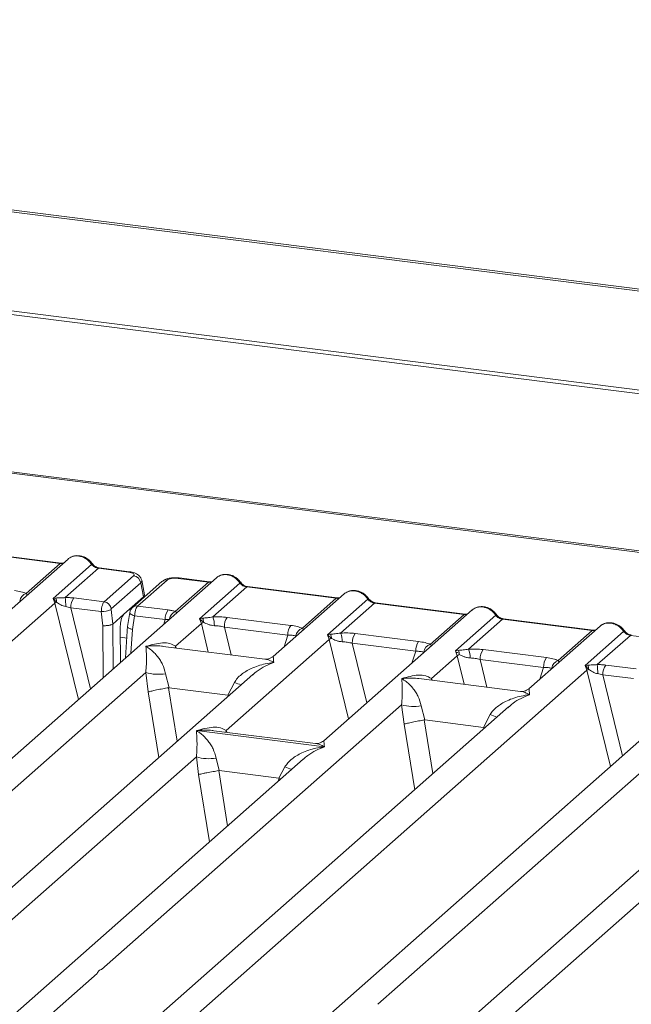
# Model space of a CAD drawing. Units: millimetres. Extents: x 5 to 415, y 5 to 292.
# Drawn here: x 378 to 385, y 127 to 138 of the extents above; entities that cross this region are included whole.
import ezdxf

# ---------------------------------------------------------------- set-up
doc = ezdxf.new("R2010")
doc.units = ezdxf.units.MM

msp = doc.modelspace()

# ---------------------------------------------------------------- linework, layer by layer
at = {"color": 7, "linetype": 'Continuous', "lineweight": 15}
for p, q in [((395.63775, 133.64452), (286.19427, 147.4331)), ((395.59679, 133.62766), (286.15331, 147.41624)), ((395.75096, 132.54476), (285.86728, 146.3888)), ((395.74969, 132.50512), (285.86602, 146.34916)), ((392.23289, 131.24345), (340.73008, 137.7322)), ((392.2623, 131.25507), (340.75949, 137.74381)), ((377.69979, 132.16957), (378.66363, 132.04813)), ((378.67393, 132.0522), (377.71008, 132.17363)), ((378.7491, 132.09583), (377.98483, 131.42181)), ((378.29839, 131.72602), (378.66363, 132.04813)), ((378.58872, 131.67319), (379.003, 132.03855)), ((379.0754, 131.99626), (378.71869, 131.68167)), ((379.0754, 131.99626), (379.40043, 131.9553)), ((379.41073, 131.95937), (379.08569, 132.00032)), ((380.3448, 131.89479), (374.61095, 126.83801)), ((379.13776, 131.63578), (379.45466, 131.91526)), ((379.81417, 131.86997), (379.49727, 131.59049)), ((380.25934, 131.84709), (379.93431, 131.88804)), ((380.26963, 131.85116), (379.9446, 131.89211)), ((379.53095, 131.83881), (379.21405, 131.55933)), ((379.7597, 131.85409), (379.4428, 131.57461)), ((379.53095, 131.83881), (379.56073, 131.68829)), ((379.57182, 131.71267), (379.54132, 131.86682)), ((379.90264, 131.53251), (380.25934, 131.84709)), ((380.16438, 131.45447), (380.59871, 131.83751)), ((380.6711, 131.79522), (380.30586, 131.4731)), ((380.6711, 131.79522), (381.63495, 131.67378)), ((381.64524, 131.67785), (380.6814, 131.79928)), ((378.61795, 131.67665), (378.58872, 131.67319)), ((378.6081, 131.62216), (378.58872, 131.67319)), ((378.58872, 131.67319), (378.62553, 131.63149)), ((378.80993, 131.67708), (379.13776, 131.63578)), ((379.34939, 131.50191), (379.56073, 131.68829)), ((381.72041, 131.72148), (380.95614, 131.04746)), ((381.26971, 131.35167), (381.63495, 131.67378)), ((381.53999, 131.28116), (381.97432, 131.6642)), ((373.29064, 126.9326), (378.6081, 131.62216)), ((378.77881, 131.57225), (379.10736, 131.53086)), ((379.21269, 131.55225), (379.22965, 131.39633)), ((379.49727, 131.59049), (379.8251, 131.54918)), ((382.04671, 131.6219), (381.68147, 131.29979)), ((382.04671, 131.6219), (383.01056, 131.50047)), ((383.02085, 131.50454), (382.05701, 131.62597)), ((379.10736, 131.53086), (379.12387, 131.37911)), ((379.34939, 131.50191), (379.22987, 131.3965)), ((379.41322, 131.51933), (379.38844, 131.36892)), ((379.46543, 131.48575), (379.44128, 131.33912)), ((379.79398, 131.44435), (379.46543, 131.48575)), ((380.19683, 131.46027), (380.16438, 131.45447)), ((380.18336, 131.40309), (380.16438, 131.45447)), ((380.16438, 131.45447), (380.20627, 131.41559)), ((380.46178, 131.46897), (381.14457, 131.38295)), ((383.09602, 131.54817), (381.50039, 130.14095)), ((382.64532, 131.17836), (383.01056, 131.50047)), ((382.9156, 131.10785), (383.34993, 131.49089)), ((383.42232, 131.44859), (383.05708, 131.12648)), ((383.42232, 131.44859), (384.38617, 131.32716)), ((384.39646, 131.33123), (383.43262, 131.45266)), ((379.22965, 131.39633), (379.22987, 131.3965)), ((379.31147, 131.36169), (379.31455, 130.98619)), ((379.38884, 131.37633), (379.36836, 131.03365)), ((379.90601, 131.15849), (380.18336, 131.40309)), ((380.43066, 131.36414), (381.11345, 131.27811)), ((384.47163, 131.37486), (383.70736, 130.70083)), ((381.57244, 131.28696), (381.53999, 131.28116)), ((381.55897, 131.22978), (381.53999, 131.28116)), ((381.53999, 131.28116), (381.58188, 131.24228)), ((381.83739, 131.29566), (382.52018, 131.20964)), ((384.02093, 131.00505), (384.38617, 131.32716)), ((384.31125, 130.95221), (384.72554, 131.31758)), ((384.79793, 131.27528), (384.44123, 130.9607)), ((384.79793, 131.27528), (385.12297, 131.23433)), ((380.86561, 131.01958), (379.77253, 131.1573)), ((386.06734, 131.17382), (380.33349, 126.11703)), ((380.45025, 130.25198), (381.55897, 131.22978)), ((381.80627, 131.19083), (382.48906, 131.1048)), ((382.65722, 130.81186), (382.93457, 131.05646)), ((382.94805, 131.11365), (382.9156, 131.10785)), ((382.93457, 131.05646), (382.9156, 131.10785)), ((383.213, 131.12235), (383.89579, 131.03633)), ((383.18188, 131.01752), (383.86467, 130.93149)), ((384.34049, 130.95568), (384.31125, 130.95221)), ((384.33063, 130.90119), (384.31125, 130.95221)), ((384.31125, 130.95221), (384.34807, 130.91052)), ((384.53247, 130.95611), (384.8603, 130.91481)), ((380.73592, 130.85324), (375.98656, 126.6647)), ((376.35922, 128.03052), (379.58562, 130.87593)), ((379.01317, 126.21163), (384.33063, 130.90119)), ((379.58562, 130.87593), (379.61226, 130.66741)), ((379.79769, 130.86287), (379.83557, 130.7128)), ((380.7374, 130.85147), (380.72705, 130.84262)), ((384.50135, 130.85128), (384.8299, 130.80989)), ((379.83557, 130.7128), (379.82952, 130.71271)), ((379.83557, 130.7128), (380.46694, 130.63326)), ((380.46694, 130.63326), (380.53862, 130.76953)), ((383.61683, 130.67296), (382.52375, 130.81068)), ((380.47283, 130.63165), (380.46694, 130.63326)), ((383.48714, 130.50661), (378.73778, 126.31807)), ((379.11044, 127.6839), (382.33684, 130.52931)), ((382.33684, 130.52931), (382.36348, 130.32079)), ((382.5489, 130.51625), (382.58679, 130.36618)), ((383.48862, 130.50485), (383.47986, 130.49736)), ((383.21816, 130.28664), (383.28984, 130.4229)), ((382.58679, 130.36618), (382.58073, 130.36608)), ((382.58679, 130.36618), (383.21816, 130.28664)), ((383.22405, 130.28503), (383.21816, 130.28664)), ((380.13162, 130.25088), (381.50624, 130.0777)), ((381.40985, 130.11308), (380.31677, 130.2508)), ((386.45845, 130.13226), (381.70909, 125.94372)), ((382.08176, 127.30955), (385.30816, 130.15496)), ((376.26195, 126.55825), (380.12934, 129.96896)), ((380.12934, 129.96896), (380.15219, 129.7794)), ((381.27964, 129.94627), (377.36217, 126.49139)), ((380.34141, 129.95591), (380.37405, 129.82153)), ((381.01755, 129.74046), (381.08234, 129.86256)), ((381.28112, 129.9445), (381.27236, 129.93701)), ((380.36997, 129.82147), (380.37405, 129.82153)), ((380.37405, 129.82153), (381.01755, 129.74046)), ((381.02152, 129.73938), (381.01755, 129.74046)), ((381.03664, 129.73196), (381.02152, 129.73938)), ((381.98449, 125.83728), (385.85187, 129.24799)), ((377.63756, 126.38494), (379.06212, 127.64128))]:
    msp.add_line(p, q, dxfattribs=at)
at = {"color": 8, "linetype": 'Continuous', "lineweight": 15}
for p, q in [((378.6081, 131.62216), (378.86099, 130.58619)), ((378.77881, 131.57225), (378.99144, 130.70124)), ((379.40357, 131.54969), (379.42245, 131.54731)), ((379.12387, 131.37911), (379.12844, 130.82205)), ((379.22987, 131.3965), (379.23381, 130.91499)), ((379.77857, 131.39542), (379.79398, 131.44435)), ((380.18336, 131.40309), (380.2583, 131.0961)), ((380.43066, 131.36414), (380.50364, 131.06519)), ((379.31234, 131.2555), (379.3811, 131.24684)), ((379.44128, 131.33912), (379.42607, 131.08454)), ((381.07335, 131.15083), (381.11345, 131.27811)), ((379.90601, 131.15849), (379.90325, 131.14083)), ((379.91557, 131.13928), (379.90601, 131.15849)), ((381.55897, 131.22978), (381.7673, 130.37635)), ((381.80627, 131.19083), (381.96297, 130.54891)), ((382.44896, 130.97752), (382.48906, 131.1048)), ((382.93457, 131.05646), (383.00952, 130.74948)), ((383.18188, 131.01752), (383.25486, 130.71857)), ((383.82457, 130.8042), (383.86467, 130.93149)), ((382.65722, 130.81186), (382.65446, 130.79421)), ((382.66679, 130.79266), (382.65722, 130.81186)), ((384.33063, 130.90119), (384.58353, 129.86522)), ((384.50135, 130.85128), (384.71398, 129.98026)), ((379.82952, 130.71271), (379.92305, 130.13635)), ((379.61226, 130.66741), (379.72656, 129.96307)), ((380.46717, 130.61622), (380.47283, 130.63165)), ((382.36348, 130.32079), (382.47778, 129.61645)), ((382.58073, 130.36608), (382.67426, 129.78973)), ((383.21839, 130.2696), (383.22405, 130.28503)), ((380.45025, 130.25198), (380.44749, 130.23433)), ((380.46066, 130.23267), (380.45025, 130.25198)), ((380.15219, 129.7794), (380.26966, 129.05555)), ((380.36997, 129.82147), (380.46614, 129.22883)), ((381.01027, 129.7087), (381.02152, 129.73938))]:
    msp.add_line(p, q, dxfattribs=at)
at = {"color": 8, "linetype": 'Continuous', "lineweight": 15, "flags": 128}
for points in [[(378.67336, 132.05225), (378.66881, 132.05146), (378.66363, 132.04813)], [(379.40043, 131.9553), (379.40561, 131.95864), (379.41062, 131.95938)], [(380.26907, 131.85121), (380.26452, 131.85042), (380.25934, 131.84709)], [(381.64468, 131.6779), (381.64013, 131.67711), (381.63495, 131.67378)], [(379.46543, 131.48575), (379.45125, 131.49013), (379.4387, 131.49511), (379.42827, 131.5005), (379.42036, 131.5061), (379.41526, 131.51169), (379.41316, 131.51707), (379.41322, 131.51933)], [(383.02029, 131.50459), (383.01574, 131.5038), (383.01056, 131.50047)], [(384.3959, 131.33128), (384.39135, 131.33049), (384.38617, 131.32716)]]:
    msp.add_lwpolyline(points, dxfattribs=at)
at = {"color": 7, "linetype": 'Continuous', "lineweight": 15, "flags": 128}
for points in [[(378.67393, 132.0522), (378.67383, 132.05221), (378.67336, 132.05225)], [(380.26963, 131.85116), (380.26954, 131.85117), (380.26907, 131.85121)], [(381.64524, 131.67785), (381.64515, 131.67786), (381.64468, 131.6779)], [(383.02085, 131.50454), (383.02076, 131.50455), (383.02029, 131.50459)], [(384.39646, 131.33123), (384.39636, 131.33124), (384.3959, 131.33128)]]:
    msp.add_lwpolyline(points, dxfattribs=at)
at = {"color": 8, "linetype": 'Continuous', "lineweight": 15}
for centre, radius, start, end in [((378.99528, 132.04757), 0.01187, 310.599189, 11.763623), ((379.08463, 131.98795), 0.01242, 85.077411, 138.008977), ((379.80431, 131.80244), 0.06824, 81.687099, 130.815694), ((379.94354, 131.87974), 0.01242, 85.077411, 138.008977), ((380.59098, 131.84653), 0.01188, 310.615524, 11.71168), ((380.68033, 131.78691), 0.01242, 85.077411, 138.008977), ((381.96659, 131.67322), 0.01187, 310.599189, 11.763623), ((379.48751, 131.52262), 0.06857, 81.813672, 130.854867), ((382.05594, 131.6136), 0.01242, 85.077411, 138.008977), ((379.94732, 131.43636), 0.10602, 114.925981, 171.669153), ((383.3422, 131.49991), 0.01187, 310.599189, 11.763623), ((383.43155, 131.44029), 0.01242, 85.077411, 138.008977), ((384.71781, 131.3266), 0.01187, 310.599189, 11.763623), ((384.80716, 131.26698), 0.01242, 85.077411, 138.008977), ((380.89385, 131.63571), 0.9362, 247.701532, 252.425423), ((383.64507, 131.28909), 0.9362, 247.701532, 252.425423), ((381.43757, 130.72875), 0.9362, 247.701532, 252.425423)]:
    msp.add_arc(centre, radius, start, end, dxfattribs=at)
at = {"color": 7, "linetype": 'Continuous', "lineweight": 15}
for centre, radius, start, end in [((379.44152, 131.82586), 0.09036, 8.238558, 81.638569), ((378.33066, 131.62873), 0.1025, 108.34777, 171.96804), ((378.52649, 131.63808), 0.09927, 356.19455, 22.86461), ((377.95823, 131.58891), 0.76611, 359.672727, 6.95488), ((378.94742, 131.57923), 0.16875, 144.560865, 182.371342), ((378.67556, 131.51702), 0.12492, 113.607556, 122.687842), ((379.1127, 131.77452), 0.24373, 268.743447, 294.219687), ((379.12462, 131.54638), 0.09036, 8.238558, 81.638569), ((379.96259, 131.45133), 0.16875, 144.560865, 182.371342), ((380.10645, 131.41783), 0.09985, 358.710686, 25.154199), ((380.07809, 131.38113), 0.24564, 359.5395, 21.987769), ((380.59927, 131.37112), 0.16875, 144.560865, 182.371342), ((380.27895, 131.25511), 0.17616, 114.365746, 122.863187), ((381.28205, 131.2851), 0.16875, 144.560865, 182.371342), ((381.30197, 131.25438), 0.1025, 108.34777, 171.96804), ((381.65456, 131.0818), 0.17616, 114.365746, 122.863187), ((381.48206, 131.24452), 0.09985, 358.710686, 25.154199), ((381.4537, 131.20782), 0.24564, 359.5395, 21.987769), ((381.97488, 131.19781), 0.16875, 144.560865, 182.371342), ((382.65766, 131.11179), 0.16875, 144.560865, 182.371342), ((382.67758, 131.08107), 0.1025, 108.34777, 171.96804), ((383.03017, 130.90849), 0.17616, 114.365748, 122.863186), ((382.85767, 131.07121), 0.09985, 358.710686, 25.154199), ((382.82931, 131.03451), 0.24564, 359.5395, 21.987769), ((383.35049, 131.0245), 0.16875, 144.560865, 182.371342), ((384.03327, 130.93848), 0.16875, 144.560865, 182.371342), ((384.05319, 130.90776), 0.1025, 108.34777, 171.96804), ((384.24902, 130.9171), 0.09927, 356.19455, 22.86461), ((383.68076, 130.86793), 0.76611, 359.672727, 6.95488), ((384.66995, 130.85826), 0.16875, 144.560865, 182.371342), ((379.72021, 131.33307), 0.47654, 253.595157, 279.35739), ((384.3981, 130.79605), 0.12492, 113.607556, 122.687842), ((382.47142, 130.98645), 0.47654, 253.595157, 279.35739), ((380.26392, 130.4261), 0.47654, 253.595157, 279.35739)]:
    msp.add_arc(centre, radius, start, end, dxfattribs=at)
for points, knots in [([(378.74914, 132.09436), (378.75129, 132.09687), (378.75633, 132.10275), (378.76358, 132.106), (378.76773, 132.10786)], [0, 0, 0, 0, 0.42693582, 1, 1, 1, 1]), ([(379.0069, 132.04999), (379.00019, 132.05865), (378.98668, 132.07607), (378.96003, 132.09796), (378.92976, 132.11547), (378.89653, 132.12735), (378.86181, 132.13296), (378.82713, 132.13161), (378.79363, 132.12368), (378.77416, 132.11274), (378.7644, 132.10725)], [0, 0, 0, 0, 0.12050219, 0.24240223, 0.36566273, 0.49024311, 0.61608429, 0.74309359, 0.87113111, 1, 1, 1, 1]), ([(378.86367, 132.12796), (378.87631, 132.12555), (378.90219, 132.12062), (378.93998, 132.10191), (378.97571, 132.07497), (378.99377, 132.05086), (379.003, 132.03855)], [0, 0, 0, 0, 0.233248423, 0.477627958, 0.733195614, 1, 1, 1, 1]), ([(378.70169, 132.05402), (378.70115, 132.05375), (378.6944, 132.05034), (378.68367, 132.05131), (378.6738, 132.05221)], [0, 0, 0, 0, 0.07986527, 1, 1, 1, 1]), ([(379.003, 132.03855), (379.00788, 132.03293), (379.01724, 132.02213), (379.03545, 132.00943), (379.05501, 132.00011), (379.06866, 131.99753), (379.0754, 131.99626)], [0, 0, 0, 0, 0.26211157, 0.5034383, 0.75476357, 1, 1, 1, 1]), ([(379.08557, 132.00033), (379.07822, 132.00177), (379.06345, 132.00465), (379.04185, 132.0156), (379.02205, 132.03059), (379.01197, 132.0435), (379.0069, 132.04999)], [0, 0, 0, 0, 0.24619908, 0.49479813, 0.74608013, 1, 1, 1, 1]), ([(379.40043, 131.9553), (379.41141, 131.95343), (379.4333, 131.94969), (379.45458, 131.93935), (379.46376, 131.92719), (379.4577, 131.91925), (379.45466, 131.91526)], [0, 0, 0, 0, 0.25064951, 0.5, 0.74935049, 1, 1, 1, 1]), ([(379.54146, 131.86606), (379.53858, 131.87575), (379.53199, 131.89789), (379.50691, 131.92503), (379.47345, 131.94388), (379.43925, 131.95482), (379.42023, 131.95785), (379.4106, 131.95938)], [0, 0, 0, 0, 0.1846777, 0.4221707, 0.69891559, 0.84758911, 1, 1, 1, 1]), ([(379.94448, 131.89212), (379.93517, 131.89306), (379.91692, 131.89488), (379.87975, 131.89481), (379.83595, 131.88966), (379.79102, 131.87651), (379.76996, 131.86142), (379.75964, 131.85403)], [0, 0, 0, 0, 0.13947061, 0.27334302, 0.52704957, 0.76832068, 1, 1, 1, 1]), ([(379.93431, 131.88804), (379.92235, 131.88906), (379.89851, 131.89108), (379.86204, 131.88802), (379.83103, 131.88092), (379.8198, 131.87362), (379.81417, 131.86997)], [0, 0, 0, 0, 0.25064951, 0.5, 0.74935049, 1, 1, 1, 1]), ([(380.36344, 131.90681), (380.35929, 131.90496), (380.35204, 131.90171), (380.347, 131.89583), (380.34484, 131.89332)], [0, 0, 0, 0, 0.57304716, 1, 1, 1, 1]), ([(380.60261, 131.84895), (380.59589, 131.85761), (380.58239, 131.87503), (380.55574, 131.89692), (380.52546, 131.91443), (380.49223, 131.92631), (380.45751, 131.93192), (380.42284, 131.93057), (380.38933, 131.92264), (380.36987, 131.9117), (380.36011, 131.90621)], [0, 0, 0, 0, 0.12050219, 0.24240223, 0.36566273, 0.49024311, 0.61608429, 0.74309359, 0.87113111, 1, 1, 1, 1]), ([(380.45938, 131.92692), (380.47202, 131.92451), (380.49789, 131.91958), (380.53568, 131.90087), (380.57141, 131.87393), (380.58948, 131.84982), (380.59871, 131.83751)], [0, 0, 0, 0, 0.23324586, 0.47762454, 0.73319305, 1, 1, 1, 1]), ([(380.2974, 131.85298), (380.29686, 131.85271), (380.29011, 131.8493), (380.27938, 131.85027), (380.26951, 131.85117)], [0, 0, 0, 0, 0.07986527, 1, 1, 1, 1]), ([(380.59871, 131.83751), (380.60359, 131.83189), (380.61295, 131.82109), (380.63115, 131.80839), (380.65071, 131.79907), (380.66436, 131.79649), (380.6711, 131.79522)], [0, 0, 0, 0, 0.26211157, 0.5034383, 0.75476357, 1, 1, 1, 1]), ([(380.68128, 131.79929), (380.67393, 131.80073), (380.65915, 131.80361), (380.63756, 131.81456), (380.61776, 131.82955), (380.60767, 131.84246), (380.60261, 131.84895)], [0, 0, 0, 0, 0.24619908, 0.49479813, 0.74608013, 1, 1, 1, 1]), ([(378.17325, 131.7573), (378.19759, 131.75356), (378.24602, 131.74611), (378.281, 131.73269), (378.29839, 131.72602)], [0, 0, 0, 0, 0.50258866, 1, 1, 1, 1]), ([(378.71869, 131.68167), (378.70994, 131.68075), (378.69071, 131.67871), (378.65463, 131.678), (378.63285, 131.67719), (378.61795, 131.67665)], [0, 0, 0, 0, 0.20917065, 0.45935517, 1, 1, 1, 1]), ([(378.80993, 131.67708), (378.79504, 131.67866), (378.76536, 131.68182), (378.73421, 131.68172), (378.71869, 131.68167)], [0, 0, 0, 0, 0.5017781, 1, 1, 1, 1]), ([(379.56073, 131.68829), (379.56731, 131.69547), (379.5748, 131.70362), (379.5715, 131.71188), (379.5711, 131.71288)], [0, 0, 0, 0, 0.87947121, 1, 1, 1, 1]), ([(381.67301, 131.67967), (381.67247, 131.6794), (381.66572, 131.67599), (381.65499, 131.67696), (381.64512, 131.67786)], [0, 0, 0, 0, 0.07986527, 1, 1, 1, 1]), ([(381.72045, 131.72001), (381.72261, 131.72252), (381.72765, 131.7284), (381.7349, 131.73165), (381.73905, 131.7335)], [0, 0, 0, 0, 0.42695282, 1, 1, 1, 1]), ([(381.97821, 131.67564), (381.9715, 131.6843), (381.958, 131.70172), (381.93135, 131.72361), (381.90107, 131.74112), (381.86784, 131.753), (381.83312, 131.7586), (381.79844, 131.75726), (381.76494, 131.74933), (381.74548, 131.73839), (381.73571, 131.7329)], [0, 0, 0, 0, 0.12050219, 0.24240223, 0.36566273, 0.49024311, 0.61608429, 0.74309359, 0.87113111, 1, 1, 1, 1]), ([(381.83499, 131.75361), (381.84762, 131.7512), (381.8735, 131.74627), (381.91129, 131.72756), (381.94702, 131.70062), (381.96509, 131.67651), (381.97432, 131.6642)], [0, 0, 0, 0, 0.23324586, 0.47762454, 0.73319306, 1, 1, 1, 1]), ([(381.97432, 131.6642), (381.9792, 131.65858), (381.98856, 131.64778), (382.00676, 131.63508), (382.02632, 131.62576), (382.03997, 131.62318), (382.04671, 131.6219)], [0, 0, 0, 0, 0.26211157, 0.5034383, 0.75476357, 1, 1, 1, 1]), ([(382.05688, 131.62598), (382.04953, 131.62742), (382.03476, 131.6303), (382.01317, 131.64125), (381.99337, 131.65624), (381.98328, 131.66915), (381.97821, 131.67564)], [0, 0, 0, 0, 0.24619908, 0.49479813, 0.74608013, 1, 1, 1, 1]), ([(378.62553, 131.63149), (378.63975, 131.62186), (378.66086, 131.60756), (378.69572, 131.5906), (378.71501, 131.5865), (378.72432, 131.58453)], [0, 0, 0, 0, 0.51653199, 0.76680303, 1, 1, 1, 1]), ([(378.72432, 131.58453), (378.7329, 131.58318), (378.75158, 131.58025), (378.76925, 131.57506), (378.77881, 131.57225)], [0, 0, 0, 0, 0.45928989, 1, 1, 1, 1]), ([(379.10736, 131.53086), (379.10762, 131.53741), (379.10814, 131.55019), (379.1115, 131.57485), (379.118, 131.60141), (379.12775, 131.6245), (379.13458, 131.6322), (379.13776, 131.63578)], [0, 0, 0, 0, 0.15186541, 0.29616454, 0.56073203, 0.79538383, 1, 1, 1, 1]), ([(379.21269, 131.55225), (379.21264, 131.55301), (379.21254, 131.55449), (379.2128, 131.55663), (379.21329, 131.55841), (379.21379, 131.55902), (379.21405, 131.55933)], [0, 0, 0, 0, 0.25554975, 0.50175243, 0.7497271, 1, 1, 1, 1]), ([(379.44274, 131.57455), (379.43858, 131.57036), (379.43071, 131.56241), (379.42217, 131.54765), (379.41612, 131.53285), (379.41412, 131.52335), (379.41314, 131.51868)], [0, 0, 0, 0, 0.28647119, 0.54208308, 0.77482538, 1, 1, 1, 1]), ([(379.49727, 131.59049), (379.49407, 131.5869), (379.4872, 131.57922), (379.47715, 131.55616), (379.47029, 131.52965), (379.46655, 131.50503), (379.46581, 131.49228), (379.46543, 131.48575)], [0, 0, 0, 0, 0.20461612, 0.43926791, 0.70383542, 0.84813457, 1, 1, 1, 1]), ([(383.09606, 131.5467), (383.09822, 131.54921), (383.10326, 131.55509), (383.1105, 131.55833), (383.11466, 131.56019)], [0, 0, 0, 0, 0.42695284, 1, 1, 1, 1]), ([(383.35382, 131.50233), (383.34711, 131.51099), (383.33361, 131.52841), (383.30696, 131.5503), (383.27668, 131.56781), (383.24345, 131.57969), (383.20873, 131.58529), (383.17405, 131.58395), (383.14055, 131.57602), (383.12109, 131.56508), (383.11132, 131.55959)], [0, 0, 0, 0, 0.12050219, 0.24240223, 0.36566273, 0.49024311, 0.61608429, 0.74309359, 0.87113111, 1, 1, 1, 1]), ([(383.2106, 131.5803), (383.22323, 131.57789), (383.24911, 131.57296), (383.2869, 131.55425), (383.32263, 131.52731), (383.3407, 131.5032), (383.34993, 131.49089)], [0, 0, 0, 0, 0.23324586, 0.47762454, 0.73319305, 1, 1, 1, 1]), ([(379.31147, 131.36169), (379.31161, 131.37035), (379.31187, 131.38672), (379.31511, 131.41617), (379.32192, 131.44997), (379.33408, 131.48384), (379.34437, 131.49599), (379.34939, 131.50191)], [0, 0, 0, 0, 0.15020809, 0.28387937, 0.50081868, 0.75655009, 1, 1, 1, 1]), ([(379.8251, 131.54918), (379.83942, 131.54709), (379.86796, 131.54293), (379.89111, 131.53597), (379.90264, 131.53251)], [0, 0, 0, 0, 0.50179401, 1, 1, 1, 1]), ([(379.91924, 131.5127), (379.9208, 131.51492), (379.92308, 131.51818), (379.91482, 131.52448), (379.90645, 131.53), (379.90264, 131.53251)], [0, 0, 0, 0, 0.53948923, 0.79032399, 1, 1, 1, 1]), ([(380.30586, 131.4731), (380.28569, 131.47025), (380.24265, 131.46416), (380.21272, 131.46162), (380.19683, 131.46027)], [0, 0, 0, 0, 0.468780579, 1, 1, 1, 1]), ([(380.30586, 131.4731), (380.33215, 131.47427), (380.38501, 131.47663), (380.4361, 131.47153), (380.46178, 131.46897)], [0, 0, 0, 0, 0.49741134, 1, 1, 1, 1]), ([(383.04862, 131.50636), (383.04808, 131.50609), (383.04133, 131.50268), (383.0306, 131.50365), (383.02073, 131.50455)], [0, 0, 0, 0, 0.07986527, 1, 1, 1, 1]), ([(383.34993, 131.49089), (383.3548, 131.48527), (383.36417, 131.47447), (383.38237, 131.46177), (383.40193, 131.45245), (383.41558, 131.44987), (383.42232, 131.44859)], [0, 0, 0, 0, 0.26211157, 0.5034383, 0.75476357, 1, 1, 1, 1]), ([(383.43249, 131.45267), (383.42514, 131.45411), (383.41037, 131.45699), (383.38878, 131.46794), (383.36898, 131.48293), (383.35889, 131.49584), (383.35382, 131.50233)], [0, 0, 0, 0, 0.24619908, 0.49479813, 0.74608013, 1, 1, 1, 1]), ([(379.22965, 131.39633), (379.22484, 131.39382), (379.21751, 131.38999), (379.20111, 131.3857), (379.18378, 131.38231), (379.16374, 131.37999), (379.14218, 131.3788), (379.13024, 131.37901), (379.12387, 131.37911)], [0, 0, 0, 0, 0.24230028, 0.36921531, 0.49962043, 0.7095313, 0.84479856, 1, 1, 1, 1]), ([(379.44128, 131.33912), (379.43526, 131.34058), (379.42399, 131.3433), (379.40787, 131.34923), (379.39616, 131.35555), (379.39019, 131.36188), (379.38747, 131.3661), (379.38895, 131.36817), (379.38936, 131.36874)], [0, 0, 0, 0, 0.19260283, 0.360455, 0.62088859, 0.78271445, 0.9401999, 1, 1, 1, 1]), ([(379.79398, 131.44435), (379.80326, 131.44479), (379.82041, 131.44559), (379.8346, 131.44438), (379.84112, 131.44383)], [0, 0, 0, 0, 0.54071011, 1, 1, 1, 1]), ([(380.20627, 131.41559), (380.22302, 131.4076), (380.24802, 131.39569), (380.28964, 131.38223), (380.31251, 131.38017), (380.32372, 131.37916)], [0, 0, 0, 0, 0.50869396, 0.75925589, 1, 1, 1, 1]), ([(380.32372, 131.37916), (380.34173, 131.37814), (380.37815, 131.37609), (380.41303, 131.36815), (380.43066, 131.36414)], [0, 0, 0, 0, 0.494578898, 1, 1, 1, 1]), ([(381.14457, 131.38295), (381.16891, 131.3792), (381.21734, 131.37176), (381.25231, 131.35834), (381.26971, 131.35167)], [0, 0, 0, 0, 0.502588662, 1, 1, 1, 1]), ([(384.47167, 131.37339), (384.47383, 131.3759), (384.47887, 131.38178), (384.48611, 131.38502), (384.49027, 131.38688)], [0, 0, 0, 0, 0.42693582, 1, 1, 1, 1]), ([(384.72943, 131.32902), (384.72272, 131.33768), (384.70922, 131.3551), (384.68257, 131.37699), (384.65229, 131.39449), (384.61906, 131.40638), (384.58434, 131.41198), (384.54966, 131.41063), (384.51616, 131.40271), (384.4967, 131.39177), (384.48693, 131.38628)], [0, 0, 0, 0, 0.12050219, 0.24240223, 0.36566273, 0.49024311, 0.61608429, 0.74309359, 0.87113111, 1, 1, 1, 1]), ([(384.5862, 131.40699), (384.59884, 131.40458), (384.62472, 131.39965), (384.66251, 131.38094), (384.69824, 131.354), (384.71631, 131.32989), (384.72554, 131.31758)], [0, 0, 0, 0, 0.233248423, 0.477627958, 0.733195614, 1, 1, 1, 1]), ([(381.11345, 131.27811), (381.13032, 131.27778), (381.1637, 131.27712), (381.18831, 131.27149), (381.20048, 131.2687)], [0, 0, 0, 0, 0.5054211, 1, 1, 1, 1]), ([(381.68147, 131.29979), (381.6613, 131.29694), (381.61826, 131.29085), (381.58833, 131.28831), (381.57244, 131.28696)], [0, 0, 0, 0, 0.468780579, 1, 1, 1, 1]), ([(381.58188, 131.24228), (381.59863, 131.23429), (381.62363, 131.22238), (381.66525, 131.20892), (381.68812, 131.20686), (381.69933, 131.20585)], [0, 0, 0, 0, 0.50869396, 0.75925589, 1, 1, 1, 1]), ([(381.68147, 131.29979), (381.70776, 131.30096), (381.76062, 131.30331), (381.81171, 131.29822), (381.83739, 131.29566)], [0, 0, 0, 0, 0.49741134, 1, 1, 1, 1]), ([(384.42423, 131.33305), (384.42369, 131.33278), (384.41694, 131.32937), (384.40621, 131.33034), (384.39634, 131.33124)], [0, 0, 0, 0, 0.07986527, 1, 1, 1, 1]), ([(384.72554, 131.31758), (384.73041, 131.31196), (384.73978, 131.30116), (384.75798, 131.28846), (384.77754, 131.27914), (384.79119, 131.27656), (384.79793, 131.27528)], [0, 0, 0, 0, 0.26211157, 0.5034383, 0.75476357, 1, 1, 1, 1]), ([(384.8081, 131.27936), (384.80075, 131.2808), (384.78598, 131.28368), (384.76439, 131.29463), (384.74459, 131.30962), (384.7345, 131.32253), (384.72943, 131.32902)], [0, 0, 0, 0, 0.24619908, 0.49479813, 0.74608013, 1, 1, 1, 1]), ([(379.58562, 130.87593), (379.58818, 130.9063), (379.59356, 130.97013), (379.59272, 131.0718), (379.5894, 131.12297), (379.58714, 131.15768)], [0, 0, 0, 0, 0.2260225, 0.47509544, 1, 1, 1, 1]), ([(379.58714, 131.15768), (379.64764, 131.17434), (379.73684, 131.19891), (379.84592, 131.19268), (379.88663, 131.16951), (379.90601, 131.15849)], [0, 0, 0, 0, 0.52490456, 0.7739775, 1, 1, 1, 1]), ([(379.58714, 131.15768), (379.60344, 131.14733), (379.63328, 131.12836), (379.67596, 131.08994), (379.71211, 131.04958), (379.74211, 131.00641), (379.77461, 130.95008), (379.78847, 130.89771), (379.79769, 130.86287)], [0, 0, 0, 0, 0.19488537, 0.35701985, 0.52096182, 0.65339518, 0.76947405, 1, 1, 1, 1]), ([(381.69933, 131.20585), (381.71734, 131.20483), (381.75376, 131.20278), (381.78864, 131.19484), (381.80627, 131.19083)], [0, 0, 0, 0, 0.494578898, 1, 1, 1, 1]), ([(382.52018, 131.20964), (382.54452, 131.20589), (382.59295, 131.19845), (382.62792, 131.18503), (382.64532, 131.17836)], [0, 0, 0, 0, 0.502588662, 1, 1, 1, 1]), ([(383.05708, 131.12648), (383.08337, 131.12765), (383.13623, 131.13), (383.18732, 131.12491), (383.213, 131.12235)], [0, 0, 0, 0, 0.49741134, 1, 1, 1, 1]), ([(380.95719, 131.04835), (380.93926, 131.03735), (380.90559, 131.01669), (380.87825, 131.01867), (380.86547, 131.0196)], [0, 0, 0, 0, 0.5324231, 1, 1, 1, 1]), ([(382.48906, 131.1048), (382.50593, 131.10447), (382.53931, 131.10381), (382.56392, 131.09818), (382.57609, 131.09539)], [0, 0, 0, 0, 0.505421102, 1, 1, 1, 1]), ([(382.9466, 131.08924), (382.93993, 131.09), (382.93041, 131.09108), (382.92296, 131.09329), (382.92074, 131.09394)], [0, 0, 0, 0, 0.7011272, 1, 1, 1, 1]), ([(383.05708, 131.12648), (383.03691, 131.12363), (382.99387, 131.11754), (382.96394, 131.115), (382.94805, 131.11365)], [0, 0, 0, 0, 0.468780579, 1, 1, 1, 1]), ([(382.95749, 131.06897), (382.97424, 131.06098), (382.99924, 131.04907), (383.04085, 131.03561), (383.06373, 131.03355), (383.07494, 131.03254)], [0, 0, 0, 0, 0.50869396, 0.75925589, 1, 1, 1, 1]), ([(383.07494, 131.03254), (383.09295, 131.03152), (383.12937, 131.02947), (383.16425, 131.02153), (383.18188, 131.01752)], [0, 0, 0, 0, 0.4945789, 1, 1, 1, 1]), ([(383.89579, 131.03633), (383.92013, 131.03258), (383.96856, 131.02514), (384.00353, 131.01172), (384.02093, 131.00505)], [0, 0, 0, 0, 0.50258866, 1, 1, 1, 1]), ([(380.53862, 130.76953), (380.54864, 130.78452), (380.57016, 130.81671), (380.61354, 130.8555), (380.66415, 130.89041), (380.72422, 130.92201), (380.794, 130.9491), (380.87538, 130.97187), (380.9319, 130.97996), (380.96275, 130.98437)], [0, 0, 0, 0, 0.10776343, 0.23136021, 0.34730775, 0.47960301, 0.64336231, 0.80532242, 1, 1, 1, 1]), ([(383.86467, 130.93149), (383.88154, 130.93116), (383.91492, 130.9305), (383.93953, 130.92487), (383.95169, 130.92208)], [0, 0, 0, 0, 0.5054211, 1, 1, 1, 1]), ([(384.44123, 130.9607), (384.43247, 130.95977), (384.41324, 130.95774), (384.37717, 130.95702), (384.35538, 130.95622), (384.34049, 130.95568)], [0, 0, 0, 0, 0.20917065, 0.45935517, 1, 1, 1, 1]), ([(384.53247, 130.95611), (384.51757, 130.95769), (384.48789, 130.96085), (384.45675, 130.96075), (384.44123, 130.9607)], [0, 0, 0, 0, 0.5017781, 1, 1, 1, 1]), ([(382.33684, 130.52931), (382.3394, 130.55968), (382.34478, 130.62351), (382.34393, 130.72518), (382.34061, 130.77635), (382.33836, 130.81106)], [0, 0, 0, 0, 0.2260225, 0.47509544, 1, 1, 1, 1]), ([(382.33836, 130.81106), (382.39886, 130.82772), (382.48806, 130.85229), (382.59713, 130.84606), (382.63785, 130.82289), (382.65722, 130.81186)], [0, 0, 0, 0, 0.52490456, 0.7739775, 1, 1, 1, 1]), ([(382.33836, 130.81106), (382.35466, 130.80071), (382.3845, 130.78174), (382.42718, 130.74332), (382.46333, 130.70296), (382.49333, 130.65979), (382.52583, 130.60346), (382.53969, 130.55109), (382.5489, 130.51625)], [0, 0, 0, 0, 0.19488537, 0.35701985, 0.52096182, 0.65339518, 0.76947405, 1, 1, 1, 1]), ([(384.34807, 130.91052), (384.36229, 130.90089), (384.38339, 130.88659), (384.41826, 130.86963), (384.43755, 130.86553), (384.44685, 130.86356)], [0, 0, 0, 0, 0.51653199, 0.76680303, 1, 1, 1, 1]), ([(384.44685, 130.86356), (384.45543, 130.86221), (384.47411, 130.85928), (384.49179, 130.85409), (384.50135, 130.85128)], [0, 0, 0, 0, 0.45928989, 1, 1, 1, 1]), ([(379.82952, 130.71271), (379.80936, 130.70917), (379.76702, 130.70176), (379.70204, 130.68874), (379.64516, 130.67621), (379.62324, 130.67034), (379.61226, 130.66741)], [0, 0, 0, 0, 0.2380044, 0.49984186, 0.74963303, 1, 1, 1, 1]), ([(383.28984, 130.4229), (383.29986, 130.4379), (383.32138, 130.47009), (383.36476, 130.50887), (383.41536, 130.54378), (383.47544, 130.57539), (383.54522, 130.60248), (383.6266, 130.62525), (383.68312, 130.63333), (383.71397, 130.63775)], [0, 0, 0, 0, 0.10776343, 0.23136021, 0.34730775, 0.47960301, 0.64336231, 0.80532242, 1, 1, 1, 1]), ([(383.70841, 130.70173), (383.69048, 130.69073), (383.6568, 130.67007), (383.62947, 130.67205), (383.61669, 130.67298)], [0, 0, 0, 0, 0.5324231, 1, 1, 1, 1]), ([(380.13139, 130.25118), (380.19189, 130.26784), (380.28109, 130.2924), (380.39016, 130.28618), (380.43088, 130.26301), (380.45025, 130.25198)], [0, 0, 0, 0, 0.52490456, 0.7739775, 1, 1, 1, 1]), ([(382.58073, 130.36608), (382.56058, 130.36255), (382.51824, 130.35514), (382.45326, 130.34212), (382.39638, 130.32959), (382.37446, 130.32372), (382.36348, 130.32079)], [0, 0, 0, 0, 0.23800245, 0.49984186, 0.74963303, 1, 1, 1, 1]), ([(380.12934, 129.96896), (380.1319, 129.99933), (380.13728, 130.06316), (380.13643, 130.16483), (380.13312, 130.21601), (380.13086, 130.25071)], [0, 0, 0, 0, 0.2260225, 0.47509544, 1, 1, 1, 1]), ([(380.13086, 130.25071), (380.14716, 130.24036), (380.177, 130.22139), (380.21968, 130.18297), (380.25583, 130.14261), (380.28583, 130.09944), (380.31833, 130.04311), (380.33219, 129.99074), (380.34141, 129.95591)], [0, 0, 0, 0, 0.19488535, 0.35701985, 0.52096182, 0.65339518, 0.76947405, 1, 1, 1, 1]), ([(381.08234, 129.86256), (381.09236, 129.87755), (381.11388, 129.90974), (381.15726, 129.94853), (381.20786, 129.98344), (381.26794, 130.01504), (381.33772, 130.04213), (381.4191, 130.0649), (381.47562, 130.07299), (381.50647, 130.0774)], [0, 0, 0, 0, 0.10776343, 0.23136021, 0.34730775, 0.47960301, 0.64336231, 0.80532245, 1, 1, 1, 1]), ([(381.50143, 130.14185), (381.48351, 130.13085), (381.44983, 130.11018), (381.4225, 130.11217), (381.40972, 130.1131)], [0, 0, 0, 0, 0.5324231, 1, 1, 1, 1]), ([(380.36997, 129.82147), (380.34982, 129.81802), (380.30752, 129.81077), (380.24802, 129.79964), (380.20448, 129.79087), (380.17289, 129.78426), (380.15958, 129.78113), (380.15219, 129.7794)], [0, 0, 0, 0, 0.2378066, 0.49937108, 0.67859065, 0.82161719, 1, 1, 1, 1])]:
    msp.add_open_spline(points, degree=3, knots=knots, dxfattribs=at)
at = {"color": 8, "linetype": 'Continuous', "lineweight": 15}
for points, knots in [([(378.76773, 132.10786), (378.77481, 132.11219), (378.79229, 132.12288), (378.82546, 132.1301), (378.85113, 132.12866), (378.86367, 132.12796)], [0, 0, 0, 0, 0.25819369, 0.63774074, 1, 1, 1, 1]), ([(378.66363, 132.04813), (378.67032, 132.04764), (378.68287, 132.04672), (378.69379, 132.05001), (378.69888, 132.05154)], [0, 0, 0, 0, 0.53298829, 1, 1, 1, 1]), ([(380.45938, 131.92692), (380.44684, 131.92762), (380.42117, 131.92906), (380.388, 131.92184), (380.37052, 131.91115), (380.36344, 131.90681)], [0, 0, 0, 0, 0.36225517, 0.741800773, 1, 1, 1, 1]), ([(379.54096, 131.86604), (379.54118, 131.86573), (379.547, 131.85751), (379.53882, 131.84798), (379.53095, 131.83881)], [0, 0, 0, 0, 0.03787615, 1, 1, 1, 1]), ([(380.25934, 131.84709), (380.26603, 131.8466), (380.27858, 131.84568), (380.28949, 131.84897), (380.29459, 131.8505)], [0, 0, 0, 0, 0.53298829, 1, 1, 1, 1]), ([(378.31047, 131.70899), (378.31053, 131.70914), (378.31202, 131.71246), (378.30505, 131.71939), (378.29839, 131.72602)], [0, 0, 0, 0, 0.04404797, 1, 1, 1, 1]), ([(381.63495, 131.67378), (381.64164, 131.67329), (381.65419, 131.67237), (381.6651, 131.67566), (381.6702, 131.67719)], [0, 0, 0, 0, 0.53298829, 1, 1, 1, 1]), ([(381.73905, 131.7335), (381.74613, 131.73783), (381.76361, 131.74853), (381.79678, 131.75575), (381.82245, 131.75431), (381.83499, 131.75361)], [0, 0, 0, 0, 0.258199223, 0.637744827, 1, 1, 1, 1]), ([(383.11466, 131.56019), (383.12174, 131.56452), (383.13922, 131.57522), (383.17239, 131.58244), (383.19806, 131.581), (383.2106, 131.5803)], [0, 0, 0, 0, 0.25819923, 0.63774483, 1, 1, 1, 1]), ([(383.01056, 131.50047), (383.01725, 131.49998), (383.0298, 131.49906), (383.04071, 131.50235), (383.04581, 131.50388)], [0, 0, 0, 0, 0.53298829, 1, 1, 1, 1]), ([(381.28178, 131.33464), (381.28185, 131.33479), (381.28333, 131.33811), (381.27637, 131.34504), (381.26971, 131.35167)], [0, 0, 0, 0, 0.04404797, 1, 1, 1, 1]), ([(384.49027, 131.38688), (384.49734, 131.39121), (384.51483, 131.40191), (384.548, 131.40913), (384.57367, 131.40769), (384.5862, 131.40699)], [0, 0, 0, 0, 0.25819369, 0.63774074, 1, 1, 1, 1]), ([(384.38617, 131.32716), (384.39286, 131.32667), (384.40541, 131.32575), (384.41632, 131.32904), (384.42142, 131.33057)], [0, 0, 0, 0, 0.53298829, 1, 1, 1, 1]), ([(379.77242, 131.15653), (379.76673, 131.15748), (379.73651, 131.16253), (379.67437, 131.16425), (379.61794, 131.16), (379.58714, 131.15768)], [0, 0, 0, 0, 0.09537009, 0.50619033, 1, 1, 1, 1]), ([(382.65739, 131.16133), (382.65746, 131.16148), (382.65894, 131.1648), (382.65198, 131.17173), (382.64532, 131.17836)], [0, 0, 0, 0, 0.04404797, 1, 1, 1, 1]), ([(380.95762, 131.04569), (380.95742, 131.04571), (380.95649, 131.04579), (380.96, 131.01134), (380.96275, 130.98437)], [0, 0, 0, 0, 0.21685356, 1, 1, 1, 1]), ([(380.96275, 130.98437), (380.90131, 130.95958), (380.82284, 130.92792), (380.75262, 130.8651), (380.7374, 130.85147)], [0, 0, 0, 0, 0.78314646, 1, 1, 1, 1]), ([(380.96275, 130.98437), (380.94651, 130.99262), (380.91675, 131.00773), (380.884, 131.01796), (380.86843, 131.01868), (380.8655, 131.01882)], [0, 0, 0, 0, 0.49380104, 0.90461768, 1, 1, 1, 1]), ([(384.033, 130.98802), (384.03307, 130.98817), (384.03455, 130.99149), (384.02758, 130.99842), (384.02093, 131.00505)], [0, 0, 0, 0, 0.04404797, 1, 1, 1, 1]), ([(382.52364, 130.80991), (382.51794, 130.81086), (382.48772, 130.81591), (382.42559, 130.81763), (382.36916, 130.81338), (382.33836, 130.81106)], [0, 0, 0, 0, 0.095370086, 0.506190326, 1, 1, 1, 1]), ([(383.71397, 130.63775), (383.65252, 130.61296), (383.57406, 130.5813), (383.50384, 130.51848), (383.48862, 130.50485)], [0, 0, 0, 0, 0.78314646, 1, 1, 1, 1]), ([(383.71397, 130.63775), (383.69773, 130.646), (383.66797, 130.66111), (383.63522, 130.67134), (383.61965, 130.67206), (383.61672, 130.6722)], [0, 0, 0, 0, 0.493801041, 0.904617682, 1, 1, 1, 1]), ([(383.70884, 130.69907), (383.70864, 130.69909), (383.70771, 130.69917), (383.71122, 130.66472), (383.71397, 130.63775)], [0, 0, 0, 0, 0.21685356, 1, 1, 1, 1]), ([(380.31667, 130.25003), (380.31097, 130.25098), (380.28075, 130.25603), (380.21861, 130.25775), (380.16219, 130.2535), (380.13139, 130.25118)], [0, 0, 0, 0, 0.09537009, 0.50619035, 1, 1, 1, 1]), ([(381.50647, 130.0774), (381.44502, 130.05261), (381.36656, 130.02095), (381.29634, 129.95813), (381.28112, 129.9445)], [0, 0, 0, 0, 0.78314646, 1, 1, 1, 1]), ([(381.507, 130.07787), (381.49075, 130.08611), (381.46099, 130.10122), (381.42825, 130.11146), (381.41268, 130.11218), (381.40975, 130.11231)], [0, 0, 0, 0, 0.493801, 0.90461768, 1, 1, 1, 1]), ([(381.50187, 130.13919), (381.50167, 130.13921), (381.50073, 130.13928), (381.50425, 130.10484), (381.507, 130.07787)], [0, 0, 0, 0, 0.21685356, 1, 1, 1, 1])]:
    msp.add_open_spline(points, degree=3, knots=knots, dxfattribs=at)
at = {"color": 7, "linetype": 'Continuous', "lineweight": 15}
msp.add_open_spline([(379.06212, 127.64128), (379.06881, 127.65334), (379.0822, 127.67745), (379.10103, 127.68175), (379.11044, 127.6839)], degree=3, dxfattribs=at)

doc.saveas('drawing.dxf')
